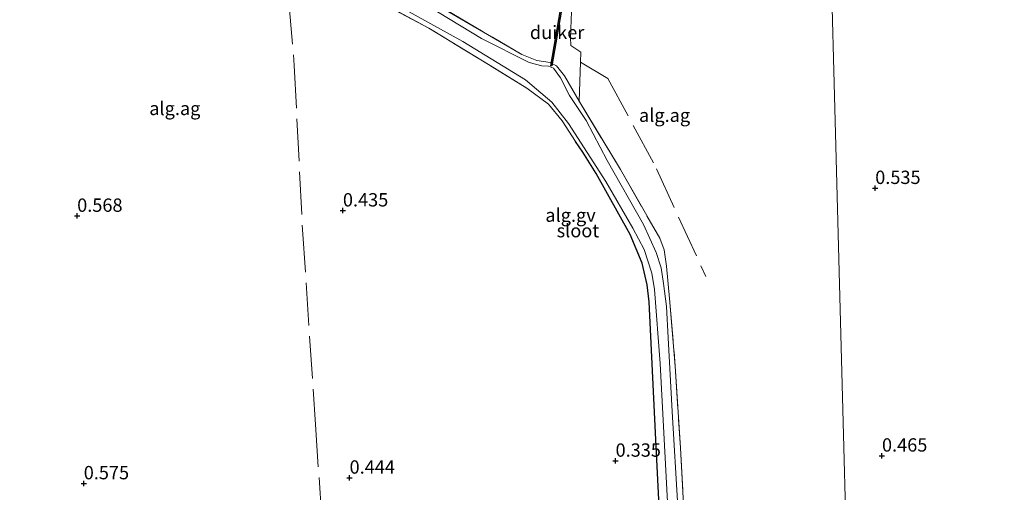
# Model space of a CAD drawing. Units: metres. Extents: x 189996 to 200005, y 512498 to 518751.
# Drawn here: x 191267 to 191452, y 513325 to 513414 of the extents above; entities that cross this region are included whole.
import ezdxf
from ezdxf.enums import TextEntityAlignment as Align

# ---------------------------------------------------------------- set-up
doc = ezdxf.new("R2010")
doc.units = ezdxf.units.M
doc.linetypes.add('IE-TERREINAFSCHEIDING', pattern=[10, 8, -2])
doc.layers.get('0').update_dxf_attribs({"lineweight": 25})
for name, color, linetype, lineweight in [('B-ME-AL-OVERIG-GV-B6', 7, 'BV-GELEIDERAIL', 18), ('B-ME-IE-GRONDWERKLIJN-GROND_INGERICHT-GV-B6', 253, 'Continuous', 18), ('B-ME-IE-HULPGEOMETRIE-L-B1', 53, 'Continuous', 18), ('B-ME-IE-TERREINAFSCHEIDING-RASTERHEKWERK-L-B1', 8, 'IE-TERREINAFSCHEIDING', 18), ('B-ME-OG-WATER-GV-B6', 153, 'Continuous', 18)]:
    doc.layers.add(name, color=color, linetype=linetype, lineweight=lineweight)
for name, color, linetype in [('B-ME-GW-HOOGTEPUNT-S-B1', 10, 'Continuous'), ('B-ME-GW-INSTEEKWATERGANG-L-B1', 10, 'Continuous'), ('B-ME-KW-DUIKER-GV-B6', 10, 'Continuous')]:
    doc.layers.add(name, color=color, linetype=linetype)
doc.styles.add('NLCS-ISO', font='NLCS-ISO.TTF')
doc.linetypes.add('BV-GELEIDERAIL', pattern='A,10,-3,[108,NLCS.SHX,S=1,R=0,X=0,Y=0],-3', length=16)

# ---------------------------------------------------------------- blocks, each defined once
blk = doc.blocks.new('hoogtepunt')
for p, q in [((-0.5, 0), (0.5, 0)), ((0, 0.5), (0, -0.5))]:
    blk.add_line(p, q)

msp = doc.modelspace()

# ---------------------------------------------------------------- linework, layer by layer
at = {"layer": 'B-ME-AL-OVERIG-GV-B6'}
for points in [[(191390.8783, 513322.5075, -0.1385), (191389.8665, 513340.3613, -0.1385), (191389.0901, 513354.1985, -0.1385), (191388.757, 513360.0714, -0.1385), (191388.2236, 513364.3787, -0.1385), (191387.7621, 513367.3232, -0.1385), (191386.8344, 513370.1725, -0.1385), (191384.4843, 513375.4208, -0.1385), (191377.6532, 513387.4544, -0.1385), (191373.6755, 513394.9731, -0.1385), (191370.555, 513399.6388, -0.1385), (191368.8951, 513402.9679, -0.1385), (191367.5742, 513404.7832, -0.1385), (191366.612, 513405.1566, -0.1385), (191365.3383, 513405.1837, -0.1385), (191362.9712, 513405.8365, -0.1385), (191354.0396, 513410.3373, -0.1385), (191335.7706, 513421.4404, -0.1385)], [(191332.6584, 513419.7326, -0.1385), (191350.5599, 513409.8026, -0.1385), (191362.3129, 513402.5859, -0.1385), (191367.2463, 513398.3927, -0.1385), (191370.3803, 513394.3639, -0.1385), (191377.3845, 513383.5175, -0.1385), (191382.4642, 513374.7609, -0.1385), (191384.5854, 513370.7258, -0.1385), (191386.019, 513366.3246, -0.1385), (191386.5102, 513363.2638, -0.1385), (191387.5736, 513349.3476, -0.1385), (191388.8033, 513326.9106, -0.1385), (191390.2028, 513299.9115, -0.1385)], [(191338.8058, 513420.6557, 0.4648), (191361.6359, 513407.3419, 0.5011), (191364.4051, 513406.2255, 0.3842), (191366.9127, 513405.8293, 0.1464), (191368.1101, 513405.2184, 0.1068), (191369.6273, 513403.3106, 0.1092), (191372.3684, 513398.5542, 0.4465), (191380.1479, 513385.7437, 0.4912), (191387.5013, 513372.8637, 0.4264), (191388.3488, 513370.6836, 0.3616), (191388.7549, 513367.6119, 0.3439), (191389.3449, 513361.5654, 0.3851), (191390.4196, 513348.8971, 0.3851), (191391.3905, 513333.5644, 0.3734), (191392.5342, 513312.3802, 0.3027)], [(191389.2927, 513284.8953, 0.1676), (191386.7065, 513336.3763, 0.2106), (191385.5247, 513360.9114, 0.2658), (191385.175, 513364.1317, 0.2825), (191384.2155, 513368.1937, 0.2546), (191381.954, 513373.5495, 0.2323), (191375.5907, 513385.038, 0.3774), (191373.0406, 513389.042, 0.3941), (191371.6779, 513391.0008, 0.3551), (191369.2101, 513394.9062, 0.3216), (191366.6034, 513398.0333, 0.1765), (191362.5383, 513401.032, 0.21), (191355.6589, 513405.2447, 0.3272), (191344.1316, 513412.297, 0.4332), (191332.5721, 513418.4707, 0.4285)]]:
    msp.add_polyline3d(points, dxfattribs=at)
at = {"layer": 'B-ME-GW-INSTEEKWATERGANG-L-B1'}
msp.add_polyline3d([(191389.2927, 513284.8953, 0.1676), (191386.7065, 513336.3763, 0.2106), (191385.5247, 513360.9114, 0.2658), (191385.175, 513364.1317, 0.2825), (191384.2155, 513368.1937, 0.2546), (191381.954, 513373.5495, 0.2323), (191375.5907, 513385.038, 0.3774), (191373.0406, 513389.042, 0.3941), (191371.6779, 513391.0008, 0.3551)], dxfattribs=at)
at = {"layer": 'B-ME-IE-GRONDWERKLIJN-GROND_INGERICHT-GV-B6'}
for points in [[(191380.1755, 513466.2569, 0.3458), (191381.8832, 513470.5426, 0.7459), (191400.0774, 513469.9116, 0.8528), (191418.4499, 513470.0172, 0.8677), (191419.3868, 513434.9358, 0.5522), (191420.7084, 513385.4536, 0.5447), (191422.0299, 513335.9714, 0.5438), (191423.3514, 513286.4892, 0.409)], [(191423.3514, 513286.4892, 0.409), (191422.0299, 513335.9714, 0.5438), (191420.7084, 513385.4536, 0.5447), (191419.3868, 513434.9358, 0.5522), (191418.4499, 513470.0172, 0.8677), (191436.8398, 513470.0119, 0.8451), (191451.4118, 513469.823, 0.873), (191471.0218, 513469.5546, 0.8619), (191490.1336, 513469.3932, 0.7224), (191508.2532, 513469.1551, 0.7168), (191525.694, 513468.4952, 0.7252), (191539.9602, 513468.1644, 0.7559), (191554.6259, 513467.8153, 0.7587), (191563.197, 513467.6971, 0.7893), (191564.8792, 513460.9021, 0.5968), (191566.3645, 513461.2561, 0.471), (191566.9623, 513458.6841, 0.4571), (191568.9326, 513452.1824, 0.3876), (191572.6234, 513440.9467, 0.3703), (191577.1083, 513429.8313, 0.3269), (191581.6717, 513419.14, 0.3312), (191586.4821, 513407.9141, 0.3789), (191590.877, 513397.3529, 0.3963), (191594.467, 513388.9867, 0.3659)], [(191392.5342, 513312.3802, 0.3027), (191391.3905, 513333.5644, 0.3734), (191390.4196, 513348.8971, 0.3851), (191389.3449, 513361.5654, 0.3851), (191388.7549, 513367.6119, 0.3439), (191388.3488, 513370.6836, 0.3616), (191387.5013, 513372.8637, 0.4264), (191380.1479, 513385.7437, 0.4912), (191372.3684, 513398.5542, 0.4465), (191372.6065, 513405.8821, 0.4366), (191372.6674, 513407.7571, 0.4341), (191370.801, 513409.0296, 0.4006), (191370.774, 513410.519, 0.4974), (191370.9292, 513415.3767, 0.2258), (191371.6218, 513417.7337, 0.2339), (191373.929, 513431.37, 0.2379), (191376.3268, 513444.3427, 0.2528), (191377.954, 513454.1103, 0.2714), (191380.2314, 513464.8719, 0.2825), (191380.1755, 513466.2569, 0.3458)], [(191370.9292, 513415.3767, 0.2258), (191370.774, 513410.519, 0.4974), (191370.801, 513409.0296, 0.4006), (191372.6674, 513407.7571, 0.4341), (191372.6065, 513405.8821, 0.4366), (191372.3684, 513398.5542, 0.4465), (191369.6273, 513403.3106, 0.1092), (191368.1101, 513405.2184, 0.1068), (191366.9127, 513405.8293, 0.1464), (191364.4051, 513406.2255, 0.3842), (191361.6359, 513407.3419, 0.5011), (191338.8058, 513420.6557, 0.4648)], [(191331.8422, 513418.9335, 0.3358), (191332.5721, 513418.4707, 0.4285), (191344.1316, 513412.297, 0.4332), (191355.6589, 513405.2447, 0.3272), (191362.5383, 513401.032, 0.21), (191366.6034, 513398.0333, 0.1765), (191369.2101, 513394.9062, 0.3216), (191371.6779, 513391.0008, 0.3551), (191373.0406, 513389.042, 0.3941), (191375.5907, 513385.038, 0.3774), (191381.954, 513373.5495, 0.2323), (191384.2155, 513368.1937, 0.2546), (191385.175, 513364.1317, 0.2825), (191385.5247, 513360.9114, 0.2658), (191386.7065, 513336.3763, 0.2106), (191389.2927, 513284.8953, 0.1676), (191339.8468, 513282.5812, 0.4527), (191290.4009, 513280.2672, 0.5158), (191241.8892, 513277.9968, 0.2412)]]:
    msp.add_polyline3d(points, dxfattribs=at)
at = {"layer": 'B-ME-IE-HULPGEOMETRIE-L-B1'}
msp.add_polyline3d([(191415.5962, 513576.8718, 0.5342), (191416.9177, 513527.3894, 0.5219), (191418.2392, 513477.9071, 0.19), (191418.2546, 513477.3307, -0.2348), (191418.2956, 513475.7975, -0.2348), (191418.3201, 513474.8769, 0.556), (191418.3633, 513473.2624, 0.7636), (191418.4272, 513470.8697, 0.8198), (191418.4499, 513470.0172, 0.8677), (191419.3868, 513434.9358, 0.5522), (191420.7084, 513385.4536, 0.5447), (191422.0299, 513335.9714, 0.5438), (191423.3514, 513286.4892, 0.409)], dxfattribs=at)
at = {"layer": 'B-ME-IE-TERREINAFSCHEIDING-RASTERHEKWERK-L-B1'}
for points in [[(191238.1588, 513396.948, 0.1616), (191239.4817, 513397.072, 0.3089), (191242.5747, 513416.6344, 0.4031), (191247.0338, 513430.3541, 0.4856), (191250.8664, 513442.5757, 0.3913), (191252.807, 513447.9687, 0.4797), (191255.7888, 513451.1104, 0.4149), (191259.2833, 513452.2442, 0.3972), (191260.6746, 513452.1005, 0.3678), (191275.0796, 513443.3906, 0.4797), (191286.4953, 513436.314, 0.4915), (191304.8992, 513426.3769, 0.3972), (191317.8616, 513417.2383, 0.3442), (191318.8834, 513405.2755, 0.2608), (191320.432, 513374.485, 0.2608), (191322.8559, 513337.9545, 0.3238), (191325.4995, 513298.7437, 0.2924), (191326.3182, 513281.9481, 0.3093)], [(191338.8058, 513420.6557, 0.4648), (191361.6359, 513407.3419, 0.5011), (191364.4051, 513406.2255, 0.3842), (191366.9127, 513405.8293, 0.1464), (191368.1101, 513405.2184, 0.1068), (191369.6273, 513403.3106, 0.1092), (191372.3684, 513398.5542, 0.4465), (191380.1479, 513385.7437, 0.4912), (191387.5013, 513372.8637, 0.4264), (191388.3488, 513370.6836, 0.3616), (191388.7549, 513367.6119, 0.3439), (191389.3449, 513361.5654, 0.3851), (191390.4196, 513348.8971, 0.3851), (191391.3905, 513333.5644, 0.3734), (191392.5342, 513312.3802, 0.3027)], [(191371.6779, 513391.0008, 0.3551), (191369.2101, 513394.9062, 0.3216), (191366.6034, 513398.0333, 0.1765), (191362.5383, 513401.032, 0.21), (191355.6589, 513405.2447, 0.3272), (191344.1316, 513412.297, 0.4332), (191332.5721, 513418.4707, 0.4285)], [(191372.6065, 513405.8821, 0.4366), (191377.7913, 513402.8524, 0.5092), (191386.8985, 513385.9051, 0.5126), (191396.1483, 513365.7094, 0.4844)]]:
    msp.add_polyline3d(points, dxfattribs=at)
at = {"layer": 'B-ME-KW-DUIKER-GV-B6'}
msp.add_polyline3d([(191369.0406, 513415.6575, -0.1385), (191367.2335, 513405.1864, -0.1385), (191367.0364, 513405.2204, -0.1385), (191368.8435, 513415.6915, -0.1385), (191369.0406, 513415.6575, -0.1385)], dxfattribs=at)
at = {"layer": 'B-ME-OG-WATER-GV-B6'}
for points in [[(191335.7706, 513421.4404, -0.1385), (191354.0396, 513410.3373, -0.1385), (191362.9712, 513405.8365, -0.1385), (191365.3383, 513405.1837, -0.1385), (191366.612, 513405.1566, -0.1385), (191367.5742, 513404.7832, -0.1385), (191368.8951, 513402.9679, -0.1385), (191370.555, 513399.6388, -0.1385), (191373.6755, 513394.9731, -0.1385), (191377.6532, 513387.4544, -0.1385), (191384.4843, 513375.4208, -0.1385), (191386.8344, 513370.1725, -0.1385), (191387.7621, 513367.3232, -0.1385), (191388.2236, 513364.3787, -0.1385), (191388.757, 513360.0714, -0.1385), (191389.0901, 513354.1985, -0.1385), (191389.8665, 513340.3613, -0.1385), (191390.8783, 513322.5075, -0.1385)], [(191390.2028, 513299.9115, -0.1385), (191388.8033, 513326.9106, -0.1385), (191387.5736, 513349.3476, -0.1385), (191386.5102, 513363.2638, -0.1385), (191386.019, 513366.3246, -0.1385), (191384.5854, 513370.7258, -0.1385), (191382.4642, 513374.7609, -0.1385), (191377.3845, 513383.5175, -0.1385), (191370.3803, 513394.3639, -0.1385), (191367.2463, 513398.3927, -0.1385), (191362.3129, 513402.5859, -0.1385), (191350.5599, 513409.8026, -0.1385), (191332.6584, 513419.7326, -0.1385)]]:
    msp.add_polyline3d(points, dxfattribs=at)

# ---------------------------------------------------------------- block references
at = {"layer": 'B-ME-GW-HOOGTEPUNT-S-B1', "rotation": 90}
for p in [(191427.9775, 513382.2612, 0.5349), (191427.9775, 513382.2612, 0.5349), (191328.0132, 513378.0458, 0.4348), (191328.0132, 513378.0458, 0.4348), (191278.1097, 513377.0451, 0.5684), (191278.1097, 513377.0451, 0.5684), (191429.2489, 513332.066, 0.4654), (191429.2489, 513332.066, 0.4654), (191379.2165, 513331.1056, 0.3352), (191379.2165, 513331.1056, 0.3352), (191279.3398, 513326.8694, 0.5746), (191279.3398, 513326.8694, 0.5746), (191329.2626, 513327.9258, 0.4438), (191329.2626, 513327.9258, 0.4438)]:
    msp.add_blockref('hoogtepunt', p, dxfattribs=at)

# ---------------------------------------------------------------- texts
at = {"layer": 'B-ME-AL-OVERIG-GV-B6', "ltscale": 0.2, "style": 'NLCS-ISO'}
msp.add_text('alg.gv', height=2.5, dxfattribs=at).set_placement((191370.7578, 513377.1978), align=Align.MIDDLE_CENTER)
at = {"layer": 'B-ME-GW-HOOGTEPUNT-S-B1', "ltscale": 0.2, "style": 'NLCS-ISO'}
for s, p in [('0.535', (191427.9775, 513382.2612, 0.5349)), ('0.535', (191427.9775, 513382.2612, 0.5349)), ('0.568', (191278.1097, 513377.0451, 0.5684)), ('0.568', (191278.1097, 513377.0451, 0.5684)), ('0.435', (191328.0132, 513378.0458, 0.4348)), ('0.435', (191328.0132, 513378.0458, 0.4348)), ('0.335', (191379.2165, 513331.1056, 0.3352)), ('0.335', (191379.2165, 513331.1056, 0.3352)), ('0.465', (191429.2489, 513332.066, 0.4654)), ('0.465', (191429.2489, 513332.066, 0.4654)), ('0.444', (191329.2626, 513327.9258, 0.4438)), ('0.444', (191329.2626, 513327.9258, 0.4438)), ('0.575', (191279.3398, 513326.8694, 0.5746)), ('0.575', (191279.3398, 513326.8694, 0.5746))]:
    msp.add_text(s, height=2.5, dxfattribs=at).set_placement(p, align=Align.BOTTOM_LEFT)
at = {"layer": 'B-ME-IE-GRONDWERKLIJN-GROND_INGERICHT-GV-B6', "ltscale": 0.2, "style": 'NLCS-ISO'}
for p in [(191296.4475, 513397.2218), (191388.416, 513395.9391)]:
    msp.add_text('alg.ag', height=2.5, dxfattribs=at).set_placement(p, align=Align.MIDDLE_CENTER)
at = {"layer": 'B-ME-KW-DUIKER-GV-B6', "ltscale": 0.2, "style": 'NLCS-ISO'}
msp.add_text('duiker', height=2.5, dxfattribs=at).set_placement((191368.2389, 513411.4827), align=Align.MIDDLE_CENTER)
at = {"layer": 'B-ME-OG-WATER-GV-B6', "ltscale": 0.2, "style": 'NLCS-ISO'}
msp.add_text('sloot', height=2.5, dxfattribs=at).set_placement((191372.1445, 513374.2917), align=Align.MIDDLE_CENTER)

doc.saveas('drawing.dxf')
